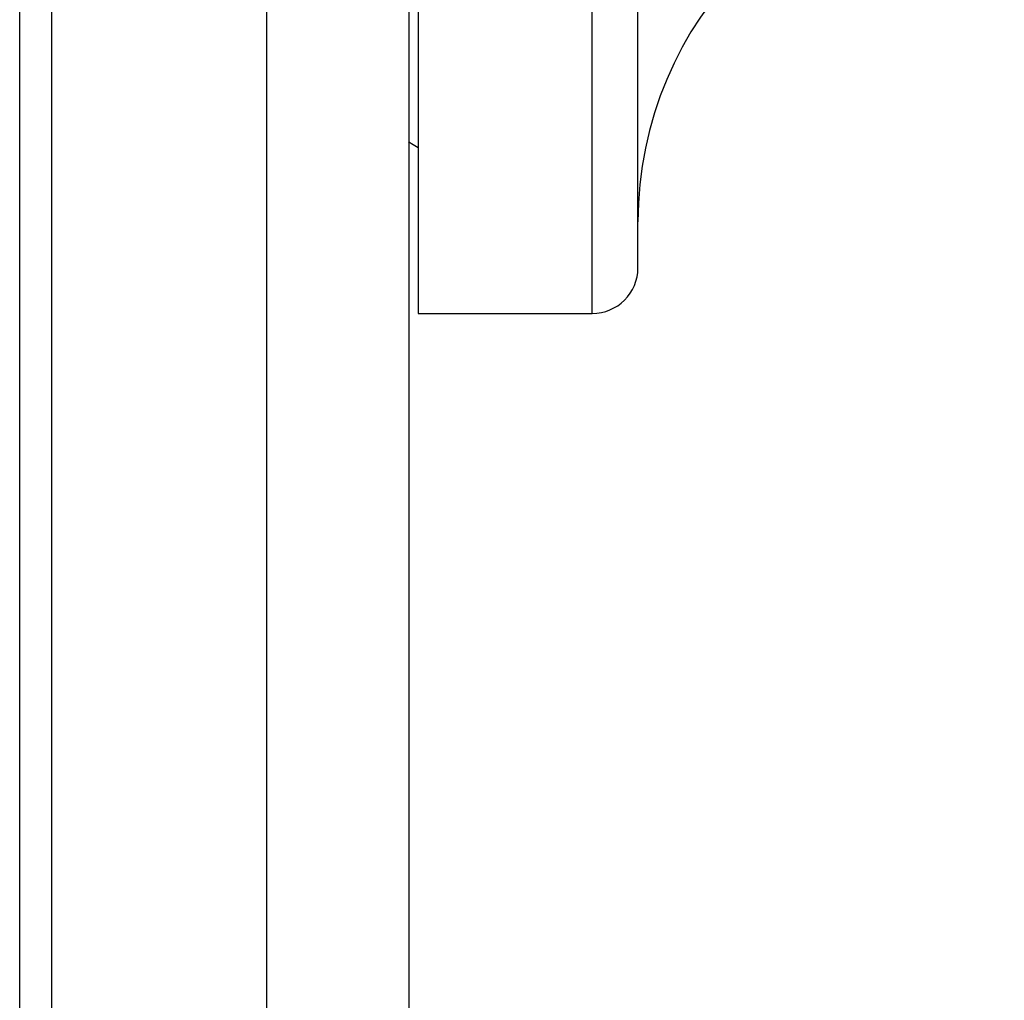
# Paper-space layout '_Left' of a CAD drawing. Units: millimetres. Extents: x -109 to 108, y -337 to 1056.
# Drawn here: x -9 to 13, y 0 to 21 of the extents above; entities that cross this region are included whole.
import ezdxf

# ---------------------------------------------------------------- set-up
doc = ezdxf.new("R2010")
doc.units = ezdxf.units.MM

psp = doc.layouts.new('_Left')

# ---------------------------------------------------------------- linework, layer by layer
at = {"color": 7, "linetype": 'Continuous', "lineweight": 25}
for p, q in [((-7.8, -90), (-7.8, 90)), ((-3.1, -90), (-3.1, 90)), ((-8.5, -80), (-8.5, 80)), ((0, 70), (0, -70)), ((0.2, 65), (0.2, 15)), ((4, 15), (4, 65)), ((5, 16), (5, 64)), ((0.2, 15), (4, 15))]:
    psp.add_line(p, q, dxfattribs=at)
at = {"color": 7, "linetype": 'Continuous', "lineweight": 25, "flags": 128}
psp.add_lwpolyline([(-0.011, 18.759), (0.056, 18.711), (0.2, 18.628)], dxfattribs=at)
at = {"color": 7, "linetype": 'Continuous', "lineweight": 25}
for centre, radius, start, end in [((13, 17), 8, 90, 180), ((4, 16), 1, 270, 360)]:
    psp.add_arc(centre, radius, start, end, dxfattribs=at)

doc.saveas('drawing.dxf')
